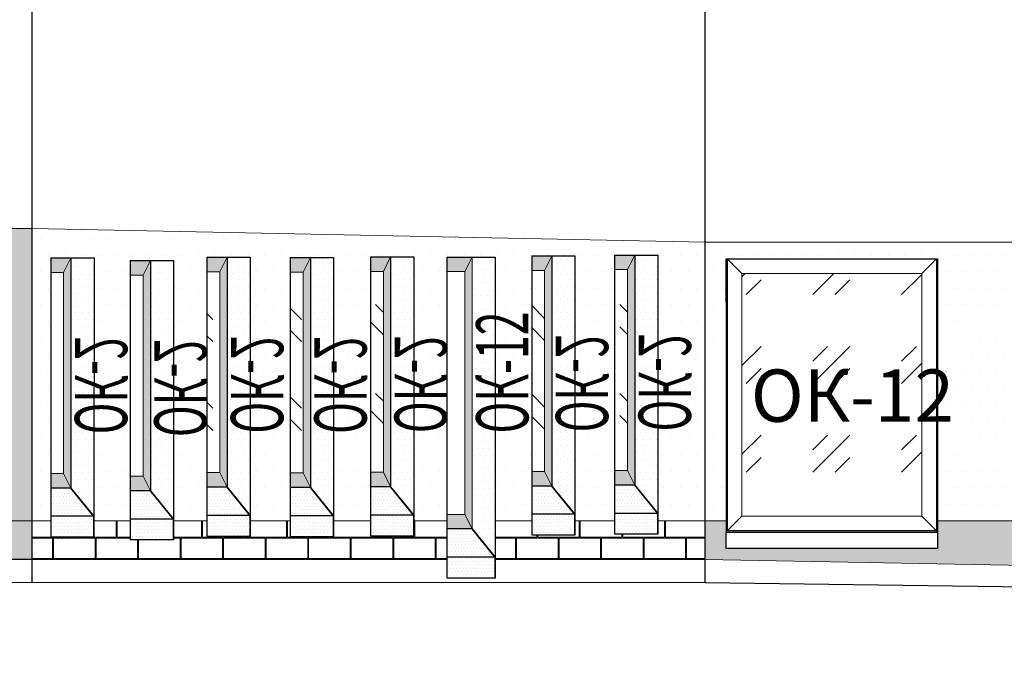
# Model space of a CAD drawing. Units: millimetres. Extents: x 2122 to 374643, y -263809 to 50831.
# Drawn here: x 36050 to 40754, y 15299 to 18328 of the extents above; entities that cross this region are included whole.
import ezdxf

# ---------------------------------------------------------------- set-up
doc = ezdxf.new("R2010")
doc.units = ezdxf.units.MM
doc.layers.add('CS_UNPLOTTED', color=254, linetype='Continuous', plot=False)
for name, color, linetype, lineweight in [('Бетон новый', 5, 'Continuous', 25), ('Контур здания', 184, 'Continuous', 30), ('Металл', 180, 'Continuous', 25), ('Окна двери', 161, 'Continuous', 13), ('Текст', 250, 'Continuous', 30), ('Цоколь', 252, 'Continuous', 9), ('Штриховка', 75, 'Continuous', 0)]:
    doc.layers.add(name, color=color, linetype=linetype, lineweight=lineweight)
doc.layers.add('Колер 1 фасада', color=7, linetype='Continuous', lineweight=15, true_color=0x6a93b0)
doc.styles.add('GOST 2.304', font='CS_Gost2304.shx', dxfattribs={"width": 0.8, "oblique": 15})
pattern_1 = [(0, (-231.979, -1533.503), (7.9375, 15.875), [0, -15.875])]
pattern_2 = [(0, (-1070.34, -1333.839), (7.9375, 15.875), [0, -15.875])]

# ---------------------------------------------------------------- blocks, each defined once
blk = doc.blocks.new('A$C41102153')
at = {"ltscale": 100}
for points in [[(-232, 0), (-110.2, 0), (-145.2, -70), (-232, -70)], [(-145.2, -70), (-110.2, 0), (-110.2, 0), (-110.2, -1300), (-145.2, -1230)], [(-232, -1230), (-145.2, -1230), (-110.2, -1300), (-232, -1300)]]:
    blk.add_hatch(color=254, dxfattribs=at).paths.add_polyline_path(points)
at = {"layer": 'Колер 1 фасада', "ltscale": 50}
h = blk.add_hatch(dxfattribs=at)
h.set_pattern_fill('DOTS', color=256, scale=20, style=0)
h.set_pattern_definition([(0, (-231.98, -1533.503), (15.875, 31.75), [0, -31.75])])
h.paths.add_polyline_path([(0, 0), (-110.2, 0), (-110.2, -1300), (-1.3, -1433.5)])
h.paths.add_polyline_path([(218.7, -922), (218.7, -269), (-171.4, -164.5), (-171.4, -817.5)], flags=9)
h = blk.add_hatch(dxfattribs=at)
h.set_pattern_fill('DOTS', color=256, scale=10, style=0)
h.set_pattern_definition(pattern_1)
h.paths.add_polyline_path([(-110.2, -1300), (-232, -1300), (-232, -1434.9), (-1.3, -1434.9)])
h = blk.add_hatch(dxfattribs=at)
h.set_pattern_fill('DOTS', color=256, scale=10, style=0)
h.set_pattern_definition(pattern_1)
h.paths.add_polyline_path([(-0.2, -1436.2), (-1.3, -1434.9), (-232, -1434.9), (-232, -1533.5), (-0.2, -1533.5)])
at = {"layer": 'Контур здания', "ltscale": 100}
blk.add_line((-232, 0), (-232, -1434.9), dxfattribs=at)
blk.add_lwpolyline([(-232, 0), (0, 0), (-1.3, -1434.9)], dxfattribs=at)
at = {"layer": 'Металл', "ltscale": 100}
for points in [[(-110.2, -1300), (-232, -1300), (-232, -1533.5), (-0.2, -1533.5), (-0.2, -1436.2), (-110.2, -1300)], [(-110.2, -1300), (-206.3, -1300)], [(-110.2, -1300), (-0.2, -1434.9), (-0.2, -1534.9)], [(-0.2, -1434.9), (-232, -1434.9)]]:
    blk.add_lwpolyline(points, dxfattribs=at)
at = {"layer": 'Окна двери', "ltscale": 100}
for p, q in [((-110.2, 0), (-207, 0)), ((-145.2, -70), (-110.2, 0)), ((-145.2, -70), (-232, -70)), ((-145.2, -1230), (-232, -1230)), ((-145.2, -1230), (-110.2, -1300)), ((-110.2, -1300), (-232, -1300))]:
    blk.add_line(p, q, dxfattribs=at)
for points in [[(-110.2, -1300), (-110.2, 0)], [(-145.2, -1230), (-145.2, -70)]]:
    blk.add_lwpolyline(points, dxfattribs=at)
at = {"layer": 'Текст', "ltscale": 100, "insert": (158.4, -843.4, 43488.9), "char_height": 250, "attachment_point": 7, "rotation": 90, "style": 'GOST 2.304'}
blk.add_mtext_dynamic_manual_height_columns('{\\W0.6;ОК-12}', width=859.837, gutter_width=2500, heights=[0], dxfattribs=at)
blk = doc.blocks.new('A$C34BF1E8E')
at = {"ltscale": 100}
for points in [[(0, 0), (-96.8, 0), (-61.8, -70), (0, -70)], [(-61.8, -70), (-96.8, 0), (-96.8, 0), (-96.8, -1100), (-61.8, -1030)], [(0, -1030), (-61.8, -1030), (-96.8, -1100), (0, -1100)]]:
    blk.add_hatch(color=254, dxfattribs=at).paths.add_polyline_path(points)
h = blk.add_hatch()
h.set_pattern_fill('DOTS', color=153, scale=10, style=0)
h.set_pattern_definition(pattern_2)
h.paths.add_polyline_path([(0, -1100), (-96.8, -1100), (-205.6, -1234.9), (0, -1234.9)])
h = blk.add_hatch()
h.set_pattern_fill('DOTS', color=153, scale=10, style=0)
h.set_pattern_definition(pattern_2)
h.paths.add_polyline_path([(0, -1234.9), (-205.6, -1234.9), (-206.7, -1236.3), (-206.7, -1333.5), (0, -1333.5)])
at = {"layer": 'Колер 1 фасада', "ltscale": 100}
h = blk.add_hatch(dxfattribs=at)
h.set_pattern_fill('DOTS', color=256, scale=20, style=0)
h.set_pattern_definition([(0, (-359.056, -1330.143), (15.875, 31.75), [0, -31.75])])
h.paths.add_polyline_path([(-97.4, -0.1), (-207, 0), (-205.6, -1234.9), (-97.2, -1100)])
at = {"layer": 'Штриховка'}
h = blk.add_hatch(dxfattribs=at)
h.set_pattern_fill('GOST_GLASS', color=256, scale=50, style=0)
h.set_pattern_definition([(45, (-61.77, -1030.3), (424.26, -4e-14), [250, -350]), (45, (44.3, -1030.3), (424.26, -4e-14), [100, -500]), (45, (-61.77, -924.23), (424.26, -4e-14), [100, -500])])
h.paths.add_polyline_path([(0, -70.3), (-61.8, -70.3), (-61.8, -1030.3), (0, -1030.3)])
at = {"layer": 'Контур здания', "ltscale": 100}
for p, q in [((-96.8, 0), (-96.8, -1100)), ((0, 0), (0, -1234.9))]:
    blk.add_line(p, q, dxfattribs=at)
blk.add_lwpolyline([(0, 0), (-207, 0), (-206.7, -1236.3)], dxfattribs=at)
at = {"layer": 'Металл', "ltscale": 100}
for points in [[(-96.8, -1100), (-206.7, -1234.9), (-206.7, -1334.9)], [(-96.8, -1100), (0, -1100), (0, -1333.5), (-206.7, -1333.5), (-206.7, -1236.3), (-96.8, -1100)], [(-96.8, -1100), (-0.7, -1100)], [(-206.7, -1234.9), (0, -1234.9)]]:
    blk.add_lwpolyline(points, dxfattribs=at)
at = {"layer": 'Окна двери', "ltscale": 100}
for p, q in [((-96.8, 0), (0, 0)), ((-61.8, -70), (-96.8, 0)), ((-61.8, -70), (0, -70)), ((-61.8, -1030), (-96.8, -1100)), ((-61.8, -1030), (0, -1030)), ((-96.8, -1100), (0, -1100))]:
    blk.add_line(p, q, dxfattribs=at)
for points in [[(-96.8, -1100), (-96.8, 0)], [(-61.8, -1030), (-61.8, -70)]]:
    blk.add_lwpolyline(points, dxfattribs=at)
at = {"layer": 'Текст', "ltscale": 100, "insert": (-365.3, -843.4, 43488.9), "char_height": 250, "attachment_point": 1, "rotation": 90, "style": 'GOST 2.304'}
blk.add_mtext_dynamic_manual_height_columns('{\\W0.6;ОК-2}', width=859.837, gutter_width=2500, heights=[0], dxfattribs=at)
blk = doc.blocks.new('A$C488B22C1')
at = {"layer": 'Окна двери', "ltscale": 50}
for p, q in [((-500, 0), (-430, -70)), ((500, 0), (430, -70)), ((-430, -1230), (-500, -1300)), ((430, -1230), (500, -1300))]:
    blk.add_line(p, q, dxfattribs=at)
for points in [[(-500, -1300), (500, -1300), (500, 0), (-500, 0)], [(-430, -1230), (430, -1230), (430, -70), (-430, -70)]]:
    blk.add_lwpolyline(points, close=True, dxfattribs=at)
at = {"layer": 'Текст', "ltscale": 50, "insert": (-387.5, -528.3), "char_height": 250, "attachment_point": 1, "style": 'GOST 2.304'}
blk.add_mtext_dynamic_manual_height_columns('ОК-12', width=859.837, gutter_width=2500, heights=[0], dxfattribs=at)
blk = doc.blocks.new('A$C73F41B29')
at = {"layer": 'Штриховка', "ltscale": 50}
h = blk.add_hatch(dxfattribs=at)
h.set_pattern_fill('GOST_GLASS', color=256, scale=50, style=0)
h.set_pattern_definition([(45, (-466.22, -1230), (424.264, -4e-14), [250, -350]), (45, (-360.15, -1230), (424.264, -4e-14), [100, -500]), (45, (-466.22, -1123.93), (424.264, -4e-14), [100, -500])])
h.paths.add_polyline_path([(430, -70), (-430, -70), (-430, -1230), (430, -1230)])
h.paths.add_polyline_path([(-466.2, -858.1), (362.8, -858.1), (467.4, -468), (-361.7, -468)], flags=9)
at = {"layer": 'Контур здания', "extrusion": (0.394429, 0, 0.918927)}
for p, q in [((-505, 0), (505, 0)), ((-505, 0, -93), (-505, -1305.2, -93)), ((-500, 0), (-500, -1300)), ((500, 0), (500, -1300)), ((505, 0, -93), (505, -1305.2, -93))]:
    blk.add_line(p, q, dxfattribs=at)
at = {"layer": 'Металл', "ltscale": 100}
for p, q in [((-505, -1305.2, -93), (505, -1305.2, -93)), ((500, -1300), (-500, -1300))]:
    blk.add_line(p, q, dxfattribs=at)
at = {"layer": 'Металл', "ltscale": 100, "elevation": -93}
blk.add_lwpolyline([(500, -1300), (505, -1305.2), (505, -1384.3), (-505, -1384.3), (-505, -1305.2)], dxfattribs=at)
at = {"layer": 'Штриховка', "ltscale": 50}
blk.add_blockref('A$C488B22C1', (0, 0), dxfattribs=at)

msp = doc.modelspace()

# ---------------------------------------------------------------- hatches: boundary and pattern name
at = {"layer": 'Колер 1 фасада', "ltscale": 100}
h = msp.add_hatch(dxfattribs=at)
h.set_pattern_fill('DOTS', color=256, scale=50, style=0)
h.set_pattern_definition([(0, (25712.95, 15929.1), (39.6875, 79.375), [0, -79.375])])
h.paths.add_polyline_path([(30033.7, 17212.4), (30772.8, 17212.4), (30772.8, 15932.3), (31480.8, 15932.3), (31480.8, 17202), (32219.8, 17202), (32219.8, 15932.3), (32933.5, 15932.3), (32933.5, 17200.6), (33672.5, 17200.2), (33672.5, 15932.3), (34369.6, 15932.3), (34369.6, 17189.9), (35108.6, 17189.9), (35108.6, 15932.3), (36109.5, 15932.3), (36109.4, 17330.5), (25712.9, 17330.5), (25712.9, 17233), (26440.5, 17233), (26440.5, 16273.9), (27032.1, 15932.3), (27144.4, 15932.3), (27143.8, 17229.3), (27882.8, 17229.3), (27882.8, 15932.3), (28587.6, 15932.3), (28587.6, 17217.1), (29326.6, 17217.1), (29326.6, 15933.8), (30033.7, 15929.1)])
h = msp.add_hatch(dxfattribs=at)
h.set_pattern_fill('DOTS', color=256, scale=50, style=0)
h.set_pattern_definition([(0, (36109.52, 15932.35), (39.6875, 79.375), [0, -79.375])])
h.paths.add_polyline_path([(36943.7, 17192.9), (37150.7, 17192.9), (37150.4, 15932.3), (37342, 15932.3), (37342, 17191.6), (37548.9, 17190), (37548.7, 15932.3), (37725.4, 15932.3), (37725.4, 17195), (37932.3, 17195), (37932.3, 15932.3), (38090, 15932.3), (38090, 17193.6), (38322, 17193.3), (38320.8, 15932.3), (38495.9, 15932.3), (38495.9, 17199), (38702.9, 17199), (38702.9, 15932.3), (38891.2, 15932.3), (38891.2, 17203.1), (39098.1, 17203.1), (39098.1, 15932.3), (39325.1, 15932.3), (39325.1, 17264.2), (36113.3, 17330.5), (36109.5, 15932.3), (36198, 15932.3), (36198.3, 17189.4), (36405, 17189.2), (36405, 15932.3), (36577.4, 15932.3), (36577.6, 17176.1), (36784.4, 17176.1), (36784.4, 15932.3), (36943.7, 15932.3)])
h = msp.add_hatch(dxfattribs=at)
h.set_pattern_fill('DOTS', color=256, scale=50, style=0)
h.set_pattern_definition([(0, (39325.2, 15932.346), (39.6875, 79.375), [0, -79.375])])
h.paths.add_polyline_path([(43668.7, 17264.2), (39325.2, 17264.2), (39325.2, 15932.3), (39430.7, 15932.3), (39425.7, 17184.2), (40435.7, 17184.2), (40435.7, 15932.3), (43668.7, 15932.3)])
h.paths.add_polyline_path([(41773.5, 15998.6), (41059.4, 15998.6), (41059.4, 17178.1), (41773.5, 17178.1)], flags=16)
h.paths.add_polyline_path([(42570.4, 17171.8), (43284.4, 17171.8), (43284.4, 15992.3), (42570.4, 15992.3)], flags=16)
at = {"layer": 'Цоколь', "ltscale": 100}
h = msp.add_hatch(dxfattribs=at)
h.set_pattern_fill('AR-B816C', color=256, scale=0.5, style=0)
h.set_pattern_definition([(0, (27032.15, 15747.35), (101.6, 101.6), [198.4375, -4.7625]), (0, (26930.55, 15752.11), (101.6, 101.6), [198.4375, -4.7625]), (90, (27032.15, 15747.35), (-101.6, 101.6), [-106.3625, 96.8375]), (90, (27027.39, 15747.35), (-101.6, 101.6), [-106.3625, 96.8375])])
h.paths.add_polyline_path([(36109.5, 15932.3), (35108.6, 15932.3), (35108.6, 15907.5), (35108.6, 15907.1), (34369.6, 15907.1), (34369.6, 15932.3), (33672.5, 15932.3), (33672.5, 15917.7), (33672.5, 15917.4), (32933.5, 15917.4), (32933.5, 15932.3), (32219.8, 15932.3), (32219.8, 15919.1), (32219.8, 15918.8), (31480.8, 15918.8), (31480.8, 15932.3), (30772.8, 15932.3), (30772.8, 15929.5), (30772.8, 15929.2), (30033.7, 15929.2), (30033.7, 15932.3), (27032.1, 15932.3), (27352.5, 15747.3), (36109.5, 15747.3)])
h = msp.add_hatch(dxfattribs=at)
h.set_pattern_fill('AR-B816C', color=256, scale=0.5, style=0)
h.set_pattern_definition([(0, (36109.53, 15747.35), (101.6, 101.6), [198.4375, -4.7625]), (0, (36007.93, 15752.11), (101.6, 101.6), [198.4375, -4.7625]), (90, (36109.53, 15747.35), (-101.6, 101.6), [-106.3625, 96.8375]), (90, (36104.77, 15747.35), (-101.6, 101.6), [-106.3625, 96.8375])])
h.paths.add_polyline_path([(38090, 15932.3), (37932.1, 15932.3), (37932.1, 15861.5), (37932.1, 15861.5), (37725.4, 15861.5), (37725.4, 15932.3), (37548.7, 15932.3), (37548.7, 15858.1), (37548.7, 15858.1), (37342, 15858.1), (37342, 15932.3), (37150.4, 15932.3), (37150.4, 15859.4), (37150.4, 15859.4), (36943.7, 15859.4), (36943.7, 15932.3), (36784.1, 15932.3), (36784.1, 15842.6), (36784.1, 15842.6), (36577.4, 15842.6), (36577.4, 15932.3), (36404.8, 15932.3), (36404.8, 15855.9), (36404.8, 15855.9), (36198, 15855.9), (36198, 15932.3), (36109.5, 15932.3), (36109.5, 15747.3), (38090, 15747.3)])
h = msp.add_hatch(dxfattribs=at)
h.set_pattern_fill('AR-B816C', color=256, scale=0.5, style=0)
h.set_pattern_definition([(0, (38321.74, 15747.22), (101.6, 101.6), [198.438, -4.763]), (0, (38220.14, 15751.98), (101.6, 101.6), [198.438, -4.763]), (90, (38321.74, 15747.22), (-101.6, 101.6), [-106.362, 96.838]), (90, (38316.97, 15747.22), (-101.6, 101.6), [-106.362, 96.838])])
h.paths.add_polyline_path([(39325.1, 15932.3), (39097.9, 15932.3), (39097.9, 15869.6), (38891.2, 15869.6), (38891.2, 15932.3), (38702.6, 15932.3), (38702.6, 15865.5), (38702.6, 15865.5), (38495.9, 15865.5), (38495.9, 15932.3), (38321.7, 15932.3), (38321.7, 15747.2), (39325.1, 15747.2)])
h = msp.add_hatch(dxfattribs=at)
h.set_pattern_fill('AR-B816C', color=256, scale=0.5, style=0)
h.set_pattern_definition([(0, (39325.08, 13633.33), (101.6, 101.6), [198.4375, -4.7625]), (0, (39223.48, 13638.09), (101.6, 101.6), [198.4375, -4.7625]), (90, (39325.08, 13633.33), (-101.6, 101.6), [-106.3625, 96.8375]), (90, (39320.31, 13633.33), (-101.6, 101.6), [-106.3625, 96.8375])])
h.paths.add_polyline_path([(64307.7, 15932.3), (53937.3, 15932.3), (53937.3, 15753.2), (52927.3, 15753.2), (52927.3, 15932.3), (40435.5, 15932.3), (40435.5, 15799.9), (39425.5, 15799.9), (39425.5, 15932.3), (39325.1, 15932.3), (39325.1, 15747.2), (64367.7, 15299.3), (64367.7, 15406.2), (64307.7, 15406.2)])

# ---------------------------------------------------------------- linework, layer by layer
at = {"layer": 'CS_UNPLOTTED', "ltscale": 100, "elevation": 160096.6}
msp.add_lwpolyline([(39430.5, 15932.3), (39425.5, 17184.2), (40435.5, 17184.2), (40435.5, 15932.3)], dxfattribs=at)
at = {"layer": 'Бетон новый', "ltscale": 100}
for p, q in [((38090, 15747.3, 121112.3), (27352.5, 15747.3, 121112.3)), ((39325.1, 15747.2, 161986), (38320.6, 15747.2, 162451.1))]:
    msp.add_line(p, q, dxfattribs=at)
at = {"layer": 'Колер 1 фасада', "ltscale": 50}
for p, q in [((36113.3, 17330.5, 98266.8), (24611, 17330.5, 82857.6)), ((39325.1, 17264.2, 191411.7), (64360.3, 17264.2, 191411.7))]:
    msp.add_line(p, q, dxfattribs=at)
at = {"layer": 'Колер 1 фасада', "ltscale": 100}
for p, q in [((36113.3, 17330.5, 98266.8), (31138.6, 17330.5, 98156.1)), ((36109.4, 17330.5, 98156.1), (39325.1, 17264.2, 191411.7))]:
    msp.add_line(p, q, dxfattribs=at)
at = {"layer": 'Контур здания', "extrusion": (0.394429, 0, 0.918927)}
msp.add_line((36109.5, 15637.3, 134630.7), (36109.1, 23273.2, 171554.1), dxfattribs=at)
at = {"layer": 'Контур здания', "ltscale": 100}
msp.add_line((39325.1, 15637.3, 160098), (39325.1, 18445.5, 160098), dxfattribs=at)
at = {"layer": 'Металл', "ltscale": 100}
msp.add_line((39325.1, 15637.3, 160098), (64367.7, 15299.3, 135740.4), dxfattribs=at)
at = {"layer": 'Цоколь', "ltscale": 50}
for p, q in [((36198, 15932.3, 135742.9), (35108.6, 15932.3, 135742.9)), ((36577.4, 15932.3, 135742.9), (36404.8, 15932.3, 135742.9)), ((36943.7, 15932.3, 135742.9), (36784.1, 15932.3, 135742.9)), ((37342, 15932.3, 135742.9), (37150.4, 15932.3, 135742.9)), ((37725.4, 15932.3, 135742.9), (37548.7, 15932.3, 135742.9)), ((38090, 15932.3, 135742.9), (37932.1, 15932.3, 135742.9)), ((38495.9, 15932.3, 135742.9), (38320.8, 15932.3, 135742.9)), ((38891.2, 15932.3, 135742.9), (38702.6, 15932.3, 162451.1)), ((39430.5, 15932.3, 135742.9), (39097.9, 15932.3, 135742.9)), ((52927.3, 15932.3, 135742.9), (40435.5, 15932.3, 135742.9))]:
    msp.add_line(p, q, dxfattribs=at)
at = {"layer": 'Цоколь', "ltscale": 100}
msp.add_line((39325.1, 15747.2, 161986), (64303.7, 15300.3, 169700.6), dxfattribs=at)
at = {"layer": 'Цоколь'}
msp.add_line((27543, 15637.3, 145499.5), (39325.1, 15637.3, 160098), dxfattribs=at)
at = {"layer": 'Цоколь', "ltscale": 100, "elevation": 135742.9}
for points in [[(27032.1, 15932.3), (27352.5, 15747.3), (36109.5, 15747.3), (36109.5, 15932.3), (35108.6, 15932.3), (35108.6, 15907.5), (34369.6, 15907.1), (34369.6, 15932.3), (33672.5, 15932.3), (33672.5, 15917.7), (32933.5, 15917.4), (32933.5, 15932.3), (32219.8, 15932.3), (32219.8, 15919.1), (31480.8, 15918.8), (31480.8, 15932.3), (30772.8, 15932.3), (30772.8, 15929.5), (30033.7, 15929.5), (30033.7, 15932.3), (27032.1, 15932.3)], [(36109.5, 15932.3), (36198, 15932.3), (36198, 15855.9), (36404.8, 15855.9), (36404.8, 15932.3), (36577.4, 15932.3), (36577.4, 15842.6), (36784.1, 15842.6), (36784.1, 15932.3), (36943.7, 15932.3), (36943.7, 15859.4), (37150.4, 15859.4), (37150.4, 15932.3), (37342, 15932.3), (37342, 15858.1), (37548.7, 15858.1), (37548.7, 15932.3), (37725.4, 15932.3), (37725.4, 15861.5), (37932.1, 15861.5), (37932.1, 15932.3), (38090, 15932.3), (38090, 15747.3), (36109.5, 15747.3), (36109.5, 15932.3)], [(38320.8, 15932.3), (38495.9, 15932.3), (38495.9, 15865.5), (38702.6, 15865.5), (38702.6, 15932.3), (38891.2, 15932.3), (38891.2, 15869.6), (39097.9, 15869.6), (39097.9, 15932.3), (39325.1, 15932.3), (39325.1, 15747.2), (38321.7, 15747.2), (38321.7, 15932.3)]]:
    msp.add_lwpolyline(points, dxfattribs=at)

# ---------------------------------------------------------------- block references
at = {"layer": 'Окна двери', "xscale": -1}
for p in [(36198, 17189.4, 171162.7), (36577.4, 17176.1, 169698.9), (36943.7, 17192.9, 168299.7), (37342, 17191.6, 166812.6), (37725.4, 17195, 165354.7), (38495.9, 17199, 162451.1), (38891.2, 17203.1, 161344.1)]:
    msp.add_blockref('A$C34BF1E8E', p, dxfattribs=at)
at = {"layer": 'Окна двери'}
msp.add_blockref('A$C41102153', (38322, 17193.5, 162451.1), dxfattribs=at)
at = {"layer": 'Штриховка', "ltscale": 50}
msp.add_blockref('A$C73F41B29', (39930.5, 17184.2, 160096.6), dxfattribs=at)

doc.saveas('drawing.dxf')
